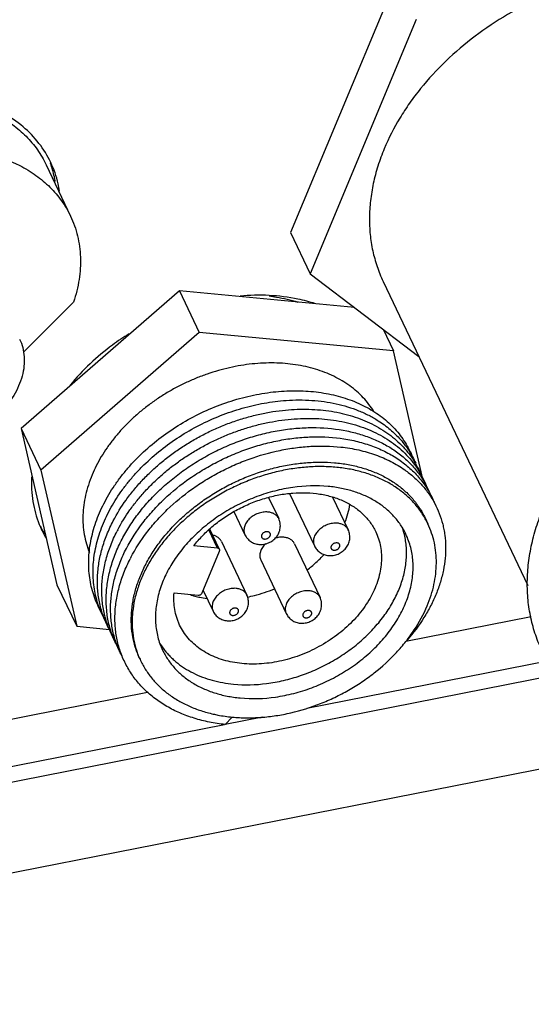
# Paper-space layout '10004648115_1_3' of a CAD drawing. Units: inches. Extents: x 0 to 34, y 0 to 22.
# Drawn here: x 7.4 to 8.8, y 6.3 to 8.9 of the extents above; entities that cross this region are included whole.
import ezdxf

# ---------------------------------------------------------------- set-up
doc = ezdxf.new("R2010")
doc.units = ezdxf.units.IN
doc.header["$LTSCALE"] = 1.87
doc.header["$MEASUREMENT"] = 0
doc.layers.get('0').update_dxf_attribs({"linetype": 'CONTINUOUS'})
for name, color, linetype in [('02___PRT_ALL_AXES', 7, 'CONTINUOUS'), ('AXIS_PART', 7, 'CONTINUOUS'), ('GEOM_DATUMS', 7, 'CONTINUOUS'), ('OLD-4PIN-KEY-ON-FLAT', 7, 'CONTINUOUS')]:
    doc.layers.add(name, color=color, linetype=linetype)

psp = doc.layouts.new('10004648115_1_3')

# ---------------------------------------------------------------- linework, layer by layer
at = {"color": 7, "linetype": 'CONTINUOUS'}
for p, q in [((8.4273, 9.0192), (8.1441, 8.3401)), ((8.48, 8.9085), (8.1967, 8.2295)), ((7.4911, 8.521), (7.5563, 8.384)), ((8.1441, 8.3401), (8.1967, 8.2295)), ((8.1967, 8.2295), (8.4867, 8.0096)), ((7.4303, 8.0206), (7.5645, 8.1545)), ((8.4523, 7.2493), (8.7868, 7.315)), ((8.1877, 7.0707), (8.8308, 7.1971)), ((4.9688, 6.5647), (7.762, 7.1136)), ((7.9697, 7.0279), (8.0695, 7.0475)), ((4.6574, 6.3769), (7.9677, 7.0275))]:
    psp.add_line(p, q, dxfattribs=at)
for points, knots in [([(6.7015, 8.5106), (6.7305, 8.5396), (6.7954, 8.5922), (6.9056, 8.6517), (7.0241, 8.69), (7.1438, 8.7046), (7.2575, 8.6946), (7.3433, 8.665), (7.4012, 8.6295), (7.4381, 8.598), (7.4687, 8.5619), (7.4845, 8.5349), (7.4911, 8.521)], [0, 0, 0, 0, 0.135961, 0.275062, 0.413274, 0.546711, 0.672343, 0.788708, 0.843711, 0.89691, 0.948799, 1, 1, 1, 1]), ([(6.9735, 8.5118), (7.0115, 8.5279), (7.0891, 8.5529), (7.2076, 8.5675), (7.3202, 8.558), (7.3897, 8.5346), (7.4207, 8.5188)], [0, 0, 0, 0, 0.268822, 0.528467, 0.773143, 1, 1, 1, 1]), ([(7.4207, 8.5188), (7.4357, 8.5112), (7.4643, 8.494), (7.5021, 8.4622), (7.5334, 8.4256), (7.5495, 8.3982), (7.5563, 8.384)], [0, 0, 0, 0, 0.260615, 0.512452, 0.757908, 1, 1, 1, 1]), ([(7.5563, 8.384), (7.5643, 8.3671), (7.577, 8.3311), (7.5846, 8.2735), (7.5808, 8.2137), (7.5711, 8.1741), (7.5645, 8.1545)], [0, 0, 0, 0, 0.23924, 0.483174, 0.735801, 1, 1, 1, 1]), ([(8.087, 8.1709), (8.0935, 8.1701), (8.1193, 8.1663), (8.1448, 8.1603), (8.1633, 8.1545)], [0, 0, 0, 0, 0.254166, 1, 1, 1, 1]), ([(8.8198, 7.2164), (8.8127, 7.2305), (8.8002, 7.2597), (8.7867, 7.3056), (8.7785, 7.3533), (8.7758, 7.4024), (8.7785, 7.4526), (8.7866, 7.5033), (8.8001, 7.5544), (8.8188, 7.6052), (8.8425, 7.6556), (8.8711, 7.705), (8.9044, 7.7531), (8.9421, 7.7996), (8.9838, 7.8441), (9.0293, 7.8862), (9.0783, 7.9256), (9.1302, 7.962), (9.1849, 7.9952), (9.2417, 8.0249), (9.3003, 8.0508), (9.3602, 8.0728), (9.4209, 8.0907), (9.5018, 8.1088), (9.583, 8.1185), (9.6631, 8.1191), (9.721, 8.1151), (9.777, 8.1067), (9.8307, 8.0939), (9.8815, 8.0769), (9.9292, 8.0557), (9.9733, 8.0306), (10.0004, 8.011), (10.0132, 8.0007)], [0, 0, 0, 0, 0.026043, 0.052224, 0.078707, 0.105638, 0.133145, 0.16133, 0.190266, 0.22, 0.25055, 0.281909, 0.314044, 0.346903, 0.380415, 0.414493, 0.449035, 0.483932, 0.519064, 0.554307, 0.589534, 0.62462, 0.65944, 0.693876, 0.761117, 0.793778, 0.825684, 0.856784, 0.887046, 0.916465, 0.94506, 0.972879, 1, 1, 1, 1]), ([(7.4203, 8.0558), (7.4237, 8.0485), (7.4293, 8.0331), (7.4333, 8.0084), (7.4327, 7.9828), (7.4259, 7.9472), (7.4059, 7.9029), (7.3811, 7.8722), (7.3667, 7.8578)], [0, 0, 0, 0, 0.111249, 0.22433, 0.34085, 0.462026, 0.720189, 1, 1, 1, 1])]:
    psp.add_open_spline(points, degree=3, knots=knots, dxfattribs=at)
at = {"layer": '02___PRT_ALL_AXES', "color": 7, "linetype": 'CONTINUOUS'}
psp.add_line((8.3915, 8.2098), (8.7777, 7.3977), dxfattribs=at)
for points, knots in [([(9.6332, 8.8004), (9.6277, 8.812), (9.6184, 8.8291), (9.6044, 8.8508), (9.5891, 8.8719), (9.5678, 8.897), (9.539, 8.9247), (9.5071, 8.9499), (9.4723, 8.9725), (9.4348, 8.9923), (9.3949, 9.0092), (9.3527, 9.0232), (9.2931, 9.0378), (9.2306, 9.046), (9.1666, 9.0479), (9.1001, 9.0455), (9.0157, 9.0344), (8.9152, 9.0089), (8.817, 8.9717), (8.7234, 8.9236), (8.6364, 8.8658), (8.5582, 8.7995), (8.5013, 8.738), (8.462, 8.6859), (8.4276, 8.6335), (8.4063, 8.592), (8.3945, 8.5638)], [0, 0, 0, 0, 0.02551, 0.038309, 0.051157, 0.077048, 0.103306, 0.130032, 0.157312, 0.185214, 0.213785, 0.243058, 0.273044, 0.335085, 0.367122, 0.399766, 0.466595, 0.535026, 0.604374, 0.673895, 0.742834, 0.810473, 0.876179, 0.908159, 0.939484, 1, 1, 1, 1]), ([(8.3945, 8.5638), (8.3882, 8.5486), (8.377, 8.5181), (8.3646, 8.4717), (8.357, 8.4255), (8.3541, 8.3798), (8.3561, 8.3351), (8.3629, 8.2915), (8.3745, 8.2495), (8.3853, 8.2227), (8.3915, 8.2098)], [0, 0, 0, 0, 0.135124, 0.266715, 0.394879, 0.519974, 0.642449, 0.762841, 0.88179, 1, 1, 1, 1])]:
    psp.add_open_spline(points, degree=3, knots=knots, dxfattribs=at)
at = {"layer": 'AXIS_PART', "color": 7, "linetype": 'CONTINUOUS'}
for centre, radius, start, end in [((7.2415, 8.432), 0.2774, 19.6605, 19.9035), ((7.7714, 7.6709), 0.3196, 176.9302, 179.9897), ((7.7175, 7.6899), 0.2766, 208.917, 210.9894), ((7.7285, 7.6654), 0.2761, 205.4389, 210.7066), ((7.7179, 7.6902), 0.2772, 210.9892, 211.9669), ((7.7191, 7.6909), 0.2785, 211.9682, 213.8967)]:
    psp.add_arc(centre, radius, start, end, dxfattribs=at)
for points, knots in [([(7.5036, 8.5269), (7.495, 8.545), (7.4735, 8.5797), (7.4149, 8.6404), (7.3142, 8.6947), (7.1712, 8.7181), (7.0709, 8.7072), (7.0203, 8.6957)], [0, 0, 0, 0, 0.109164, 0.220643, 0.456697, 0.717297, 1, 1, 1, 1]), ([(7.5155, 8.4759), (7.5148, 8.4801), (7.5116, 8.4969), (7.507, 8.5134), (7.5027, 8.5254)], [0, 0, 0, 0, 0.251767, 1, 1, 1, 1]), ([(7.5272, 8.4504), (7.5261, 8.4571), (7.521, 8.4833), (7.5121, 8.5088), (7.5036, 8.5269)], [0, 0, 0, 0, 0.252477, 1, 1, 1, 1]), ([(8.2108, 8.1502), (8.1954, 8.1552), (8.1298, 8.1723), (8.0608, 8.175), (8.0094, 8.1705)], [0, 0, 0, 0, 0.238872, 1, 1, 1, 1]), ([(7.7131, 8.07), (7.6978, 8.0606), (7.6399, 8.0214), (7.588, 7.973), (7.5551, 7.9327)], [0, 0, 0, 0, 0.256331, 1, 1, 1, 1]), ([(7.4519, 7.671), (7.4519, 7.6494), (7.4563, 7.6066), (7.4702, 7.5659), (7.4792, 7.5468)], [0, 0, 0, 0, 0.505699, 1, 1, 1, 1])]:
    psp.add_open_spline(points, degree=3, knots=knots, dxfattribs=at)
at = {"layer": 'GEOM_DATUMS', "color": 7, "linetype": 'CONTINUOUS'}
for p, q in [((4.6578, 6.3352), (8.851, 7.1593)), ((8.9905, 6.9436), (4.6553, 6.0916))]:
    psp.add_line(p, q, dxfattribs=at)
at = {"layer": 'OLD-4PIN-KEY-ON-FLAT', "color": 7, "linetype": 'CONTINUOUS'}
for p, q in [((7.8473, 8.1842), (7.4244, 7.8168)), ((7.8473, 8.1842), (7.8999, 8.0736)), ((8.315, 8.1398), (7.8473, 8.1842)), ((7.8999, 8.0736), (7.477, 7.7062)), ((8.4188, 8.0243), (7.8999, 8.0736)), ((8.3914, 8.0819), (8.4188, 8.0243)), ((8.4975, 7.6821), (8.4188, 8.0243)), ((7.4244, 7.8168), (7.477, 7.7062)), ((7.4244, 7.8168), (7.5202, 7.4001)), ((7.477, 7.7062), (7.5729, 7.2895)), ((8.0855, 7.6334), (8.1126, 7.5765)), ((8.1415, 7.6434), (8.2079, 7.5037)), ((8.2566, 7.6342), (8.2982, 7.5466)), ((7.9928, 7.5955), (8.0223, 7.5335)), ((8.5037, 7.5786), (8.5112, 7.5628)), ((7.9493, 7.4976), (7.926, 7.5465)), ((7.9545, 7.4944), (7.9286, 7.5488)), ((7.9596, 7.5155), (8.0276, 7.3726)), ((7.9493, 7.4976), (7.8855, 7.5037)), ((7.908, 7.3784), (7.9545, 7.4898)), ((8.155, 7.5092), (8.223, 7.3663)), ((8.0647, 7.4662), (8.1327, 7.3233)), ((7.5202, 7.4001), (7.5729, 7.2895)), ((7.9108, 7.3852), (7.9373, 7.3297)), ((7.8332, 7.3782), (7.897, 7.3721)), ((7.5729, 7.2895), (7.6607, 7.2811)), ((7.9698, 7.0271), (7.9884, 7.047))]:
    psp.add_line(p, q, dxfattribs=at)
for centre, radius, start, end in [((8.0606, 7.3489), 0.4267, 152.4206, 153.0295), ((8.0962, 7.2749), 0.4273, 152.4172, 152.8793)]:
    psp.add_arc(centre, radius, start, end, dxfattribs=at)
for points, knots in [([(8.3669, 7.8625), (8.3628, 7.8691), (8.3539, 7.8819), (8.3386, 7.8997), (8.3214, 7.9162), (8.3024, 7.9313), (8.2817, 7.9449), (8.2517, 7.961), (8.2191, 7.9736), (8.1846, 7.9826), (8.1574, 7.9877), (8.1294, 7.9909), (8.1006, 7.9923), (8.0712, 7.9919), (8.0414, 7.9896), (8.0114, 7.9856), (7.9812, 7.9797), (7.9512, 7.972), (7.9214, 7.9626), (7.892, 7.9516), (7.8632, 7.9389), (7.8351, 7.9247), (7.8079, 7.909), (7.7817, 7.8919), (7.7567, 7.8735), (7.733, 7.854), (7.7108, 7.8334), (7.6901, 7.8118), (7.6711, 7.7893), (7.6538, 7.7661), (7.6384, 7.7423), (7.625, 7.7181), (7.6174, 7.7015), (7.6139, 7.6932)], [0, 0, 0, 0, 0.025482, 0.051215, 0.077303, 0.10384, 0.130905, 0.158562, 0.21578, 0.245429, 0.27576, 0.306758, 0.338393, 0.370625, 0.403402, 0.436665, 0.470344, 0.504364, 0.538647, 0.573108, 0.60766, 0.642216, 0.676688, 0.71099, 0.745037, 0.778749, 0.812051, 0.844874, 0.877155, 0.908842, 0.9399, 0.970299, 1, 1, 1, 1]), ([(7.6368, 7.33), (7.6331, 7.3368), (7.6262, 7.3509), (7.6179, 7.3728), (7.6115, 7.3954), (7.6072, 7.4188), (7.6049, 7.4427), (7.6046, 7.4671), (7.6064, 7.4919), (7.6102, 7.5168), (7.616, 7.5419), (7.6238, 7.567), (7.6335, 7.592), (7.6452, 7.6168), (7.6586, 7.6412), (7.6739, 7.6652), (7.6909, 7.6887), (7.7159, 7.7193), (7.751, 7.7556), (7.7982, 7.795), (7.8499, 7.8299), (7.9051, 7.8597), (7.963, 7.8839), (8.0127, 7.899), (8.0528, 7.9079), (8.0924, 7.9146), (8.1223, 7.9171), (8.1421, 7.9177)], [0, 0, 0, 0, 0.025783, 0.051603, 0.077556, 0.103736, 0.130227, 0.157109, 0.184447, 0.212298, 0.240705, 0.269699, 0.299298, 0.329509, 0.360328, 0.391737, 0.423713, 0.456221, 0.52263, 0.590572, 0.659544, 0.728987, 0.798317, 0.86695, 0.900842, 0.934358, 1, 1, 1, 1]), ([(8.1421, 7.9177), (8.161, 7.9182), (8.1891, 7.9175), (8.2259, 7.9132), (8.2609, 7.9068), (8.2946, 7.8973), (8.3262, 7.8845), (8.3485, 7.8736), (8.3694, 7.8612), (8.3888, 7.8475), (8.4068, 7.8324), (8.4231, 7.8161), (8.4377, 7.7986), (8.4506, 7.7801), (8.4617, 7.7605), (8.4679, 7.7468), (8.4706, 7.7399)], [0, 0, 0, 0, 0.142267, 0.211451, 0.279244, 0.410497, 0.474052, 0.536256, 0.597189, 0.656952, 0.715679, 0.773527, 0.830677, 0.887328, 0.943695, 1, 1, 1, 1]), ([(7.6503, 7.3022), (7.6466, 7.3088), (7.6396, 7.3225), (7.6311, 7.3438), (7.6244, 7.366), (7.6197, 7.3888), (7.617, 7.4121), (7.6162, 7.436), (7.6174, 7.4602), (7.6205, 7.4847), (7.6256, 7.5093), (7.6351, 7.5425), (7.6483, 7.5752), (7.6649, 7.6071), (7.6792, 7.6309), (7.6951, 7.6541), (7.7127, 7.6768), (7.7318, 7.6989), (7.7594, 7.7273), (7.7972, 7.7606), (7.8469, 7.7961), (7.9003, 7.8269), (7.9565, 7.8523), (8.005, 7.8688), (8.0442, 7.879), (8.0832, 7.887), (8.1127, 7.8907), (8.1324, 7.8921)], [0, 0, 0, 0, 0.025834, 0.051687, 0.077653, 0.103822, 0.13028, 0.157103, 0.184359, 0.212105, 0.240387, 0.269238, 0.328689, 0.359333, 0.390565, 0.422367, 0.454706, 0.487547, 0.520845, 0.588575, 0.657452, 0.726949, 0.796504, 0.86555, 0.899721, 0.933563, 1, 1, 1, 1]), ([(8.1324, 7.8921), (8.1439, 7.8929), (8.1668, 7.8937), (8.2009, 7.8926), (8.234, 7.8892), (8.266, 7.8835), (8.2966, 7.8755), (8.3258, 7.8652), (8.3532, 7.8528), (8.3704, 7.843), (8.3787, 7.8378)], [0, 0, 0, 0, 0.135513, 0.268267, 0.398053, 0.524726, 0.648211, 0.768513, 0.885717, 1, 1, 1, 1]), ([(7.6706, 7.5708), (7.6806, 7.5901), (7.698, 7.6181), (7.7251, 7.6532), (7.7477, 7.6789), (7.7722, 7.7034), (7.7986, 7.7268), (7.8266, 7.7487), (7.8561, 7.7691), (7.8869, 7.7879), (7.9187, 7.805), (7.9515, 7.8202), (7.985, 7.8335), (8.0191, 7.8447), (8.0534, 7.8539), (8.0879, 7.861), (8.1109, 7.8643), (8.1224, 7.8655)], [0, 0, 0, 0, 0.116248, 0.176213, 0.237263, 0.299282, 0.362135, 0.425673, 0.489734, 0.554149, 0.618739, 0.683326, 0.747727, 0.811763, 0.875263, 0.93806, 1, 1, 1, 1]), ([(8.1224, 7.8655), (8.133, 7.8667), (8.1541, 7.8684), (8.1854, 7.869), (8.2162, 7.8677), (8.2462, 7.8645), (8.2753, 7.8594), (8.3032, 7.8523), (8.33, 7.8434), (8.3554, 7.8328), (8.3792, 7.8203), (8.4015, 7.8062), (8.4219, 7.7905), (8.4405, 7.7733), (8.4572, 7.7546), (8.4717, 7.7346), (8.4841, 7.7134), (8.4909, 7.6985), (8.4939, 7.6909)], [0, 0, 0, 0, 0.072402, 0.14357, 0.213393, 0.281786, 0.348687, 0.414063, 0.477909, 0.540258, 0.601172, 0.660753, 0.719135, 0.776488, 0.833014, 0.888941, 0.944516, 1, 1, 1, 1]), ([(7.6824, 7.5465), (7.692, 7.565), (7.7087, 7.5919), (7.7344, 7.6257), (7.7558, 7.6504), (7.7791, 7.6742), (7.804, 7.6969), (7.8305, 7.7183), (7.8584, 7.7383), (7.8876, 7.7569), (7.9178, 7.7739), (7.9489, 7.7892), (7.9808, 7.8028), (8.0133, 7.8146), (8.0461, 7.8245), (8.0791, 7.8324), (8.1013, 7.8364), (8.1124, 7.8381)], [0, 0, 0, 0, 0.116116, 0.175945, 0.236826, 0.298654, 0.361309, 0.424655, 0.488546, 0.552828, 0.617339, 0.681916, 0.746387, 0.810586, 0.874365, 0.937569, 1, 1, 1, 1]), ([(8.1124, 7.8381), (8.1235, 7.8398), (8.1456, 7.8424), (8.1787, 7.8443), (8.2112, 7.8441), (8.243, 7.8418), (8.2738, 7.8374), (8.3035, 7.8309), (8.332, 7.8224), (8.359, 7.8119), (8.3844, 7.7994), (8.4081, 7.7851), (8.4299, 7.7691), (8.4497, 7.7513), (8.4673, 7.732), (8.4827, 7.7112), (8.4957, 7.6891), (8.5028, 7.6736), (8.5059, 7.6656)], [0, 0, 0, 0, 0.072627, 0.144098, 0.214223, 0.282899, 0.350059, 0.415653, 0.479658, 0.542092, 0.603013, 0.662518, 0.720744, 0.777867, 0.8341, 0.889686, 0.944892, 1, 1, 1, 1]), ([(8.3787, 7.8378), (8.3843, 7.8342), (8.3952, 7.8268), (8.4106, 7.8146), (8.4249, 7.8015), (8.4381, 7.7876), (8.4501, 7.7729), (8.4609, 7.7575), (8.4705, 7.7413), (8.476, 7.7301), (8.4785, 7.7244)], [0, 0, 0, 0, 0.130002, 0.258059, 0.384392, 0.509258, 0.632939, 0.755739, 0.877982, 1, 1, 1, 1]), ([(7.6939, 7.5216), (7.7003, 7.5339), (7.7145, 7.5582), (7.7392, 7.5929), (7.7675, 7.6262), (7.799, 7.6577), (7.8335, 7.6872), (7.8705, 7.7143), (7.9098, 7.7387), (7.9509, 7.7603), (7.9934, 7.7788), (8.0369, 7.7941), (8.0809, 7.8059), (8.1251, 7.8143), (8.1619, 7.8182), (8.191, 7.8196), (8.233, 7.8197), (8.2678, 7.8161), (8.2948, 7.8106)], [0, 0, 0, 0, 0.058477, 0.118558, 0.180106, 0.242937, 0.306828, 0.371523, 0.436745, 0.502197, 0.56758, 0.632593, 0.696942, 0.760352, 0.82257, 0.853169, 0.883392, 1, 1, 1, 1]), ([(8.2948, 7.8106), (8.3072, 7.8081), (8.3313, 7.802), (8.3659, 7.7896), (8.398, 7.7741), (8.4178, 7.7617), (8.4271, 7.755)], [0, 0, 0, 0, 0.261657, 0.5153, 0.761215, 1, 1, 1, 1]), ([(7.7056, 7.4971), (7.7182, 7.5211), (7.7369, 7.55), (7.7627, 7.5821), (7.7814, 7.6036), (7.817, 7.6399), (7.8629, 7.6769), (7.9128, 7.7091), (7.9523, 7.7306), (7.9932, 7.7494), (8.0351, 7.7651), (8.0777, 7.7777), (8.1205, 7.787), (8.1563, 7.792), (8.1846, 7.7942), (8.2258, 7.7958), (8.26, 7.7937), (8.2868, 7.7896)], [0, 0, 0, 0, 0.118043, 0.148522, 0.179338, 0.241879, 0.369796, 0.434767, 0.500024, 0.565286, 0.630269, 0.694698, 0.758306, 0.82085, 0.85166, 0.882124, 1, 1, 1, 1]), ([(8.2868, 7.7896), (8.3009, 7.7874), (8.3284, 7.7817), (8.3678, 7.7691), (8.4042, 7.7526), (8.4266, 7.739), (8.4371, 7.7316)], [0, 0, 0, 0, 0.262987, 0.517097, 0.762553, 1, 1, 1, 1]), ([(7.7175, 7.4728), (7.7296, 7.496), (7.7476, 7.524), (7.7724, 7.5552), (7.7903, 7.576), (7.8245, 7.6114), (7.8684, 7.6476), (7.9162, 7.6794), (7.954, 7.7009), (7.9932, 7.7198), (8.0467, 7.7411), (8.1018, 7.7568), (8.1506, 7.7651), (8.1782, 7.7682), (8.2184, 7.7712), (8.252, 7.7705), (8.2784, 7.7676)], [0, 0, 0, 0, 0.117687, 0.148045, 0.178732, 0.240997, 0.368352, 0.433072, 0.498126, 0.563253, 0.628189, 0.756371, 0.81921, 0.850214, 0.880904, 1, 1, 1, 1]), ([(8.2784, 7.7676), (8.2945, 7.7659), (8.3259, 7.7608), (8.3709, 7.7479), (8.4124, 7.7301), (8.4377, 7.7149), (8.4494, 7.7066)], [0, 0, 0, 0, 0.264492, 0.519137, 0.764066, 1, 1, 1, 1]), ([(8.4271, 7.755), (8.432, 7.7515), (8.4413, 7.7444), (8.4546, 7.7329), (8.467, 7.7207), (8.4784, 7.7078), (8.4888, 7.6943), (8.4982, 7.6801), (8.5066, 7.6655), (8.5115, 7.6553), (8.5138, 7.6502)], [0, 0, 0, 0, 0.129115, 0.256606, 0.382673, 0.50754, 0.631444, 0.754644, 0.877404, 1, 1, 1, 1]), ([(7.7419, 7.2012), (7.7397, 7.2058), (7.7356, 7.2153), (7.7303, 7.23), (7.726, 7.245), (7.7215, 7.2655), (7.7191, 7.2866), (7.7185, 7.308), (7.7193, 7.3299), (7.7227, 7.3576), (7.7307, 7.391), (7.7425, 7.4242), (7.758, 7.4571), (7.7769, 7.4893), (7.7992, 7.5205), (7.8246, 7.5504), (7.8529, 7.5788), (7.8838, 7.6053), (7.9169, 7.6297), (7.9521, 7.6519), (7.9888, 7.6715), (8.0269, 7.6884), (8.0659, 7.7024), (8.1054, 7.7135), (8.1451, 7.7215), (8.1845, 7.7263), (8.2234, 7.7279), (8.2613, 7.7263), (8.2979, 7.7215), (8.3328, 7.7135), (8.3657, 7.7024), (8.3962, 7.6883), (8.4197, 7.6741), (8.4369, 7.6614), (8.4489, 7.6513), (8.4602, 7.6406), (8.4707, 7.6293), (8.4803, 7.6174), (8.489, 7.605), (8.4969, 7.592), (8.5015, 7.5831), (8.5037, 7.5786)], [0, 0, 0, 0, 0.013323, 0.026673, 0.040075, 0.053555, 0.080828, 0.094679, 0.108693, 0.137264, 0.166658, 0.196937, 0.228129, 0.260222, 0.293173, 0.326909, 0.361334, 0.396327, 0.431756, 0.467473, 0.503323, 0.539146, 0.574784, 0.610081, 0.644889, 0.679074, 0.712517, 0.745118, 0.776807, 0.807539, 0.837304, 0.866131, 0.894088, 0.907778, 0.921296, 0.934659, 0.947891, 0.961015, 0.974056, 0.987042, 1, 1, 1, 1]), ([(8.4371, 7.7316), (8.4424, 7.7279), (8.4525, 7.7202), (8.4668, 7.7078), (8.48, 7.6946), (8.4922, 7.6806), (8.5032, 7.6659), (8.513, 7.6505), (8.5216, 7.6344), (8.5266, 7.6234), (8.5288, 7.6177)], [0, 0, 0, 0, 0.12932, 0.256882, 0.38292, 0.507691, 0.631479, 0.754583, 0.877316, 1, 1, 1, 1]), ([(8.5112, 7.5628), (8.509, 7.5674), (8.5043, 7.5765), (8.4964, 7.5896), (8.4875, 7.6022), (8.4778, 7.6143), (8.4673, 7.6258), (8.4559, 7.6367), (8.4437, 7.647), (8.4264, 7.66), (8.4028, 7.6745), (8.3721, 7.6889), (8.339, 7.7004), (8.304, 7.7088), (8.2672, 7.714), (8.2291, 7.716), (8.19, 7.7148), (8.1504, 7.7103), (8.1105, 7.7028), (8.0708, 7.6921), (8.0317, 7.6784), (7.9934, 7.6619), (7.9565, 7.6426), (7.9212, 7.6209), (7.8878, 7.5968), (7.8568, 7.5707), (7.8283, 7.5427), (7.8027, 7.5132), (7.7803, 7.4824), (7.7611, 7.4506), (7.7455, 7.4181), (7.7335, 7.3852), (7.7253, 7.3522), (7.7217, 7.3248), (7.7208, 7.3032), (7.7212, 7.282), (7.7236, 7.2612), (7.7279, 7.2409), (7.7322, 7.2261), (7.7373, 7.2117), (7.7414, 7.2023), (7.7436, 7.1977)], [0, 0, 0, 0, 0.013141, 0.026309, 0.039531, 0.052834, 0.066241, 0.079776, 0.09346, 0.107313, 0.135577, 0.164687, 0.19471, 0.225671, 0.257562, 0.290338, 0.323927, 0.358231, 0.393132, 0.428494, 0.464171, 0.500007, 0.535843, 0.57152, 0.606882, 0.641783, 0.676087, 0.709676, 0.742452, 0.774343, 0.805304, 0.835327, 0.864437, 0.892701, 0.906554, 0.920238, 0.947166, 0.960469, 0.973691, 0.986859, 1, 1, 1, 1]), ([(8.4494, 7.7066), (8.4579, 7.7006), (8.474, 7.6879), (8.4956, 7.6664), (8.5143, 7.6428), (8.5299, 7.6174), (8.5422, 7.5904), (8.5497, 7.5667), (8.554, 7.5473), (8.5572, 7.5273), (8.559, 7.5018), (8.5577, 7.4705), (8.553, 7.4387), (8.5449, 7.4068), (8.5354, 7.3804), (8.5262, 7.3594), (8.5159, 7.3383), (8.4947, 7.3013), (8.4725, 7.2718), (8.4563, 7.2531)], [0, 0, 0, 0, 0.060147, 0.119074, 0.177101, 0.234589, 0.291928, 0.349515, 0.378535, 0.407759, 0.466964, 0.52746, 0.589497, 0.653262, 0.718876, 0.752405, 0.786413, 0.855836, 1, 1, 1, 1]), ([(7.6139, 7.6932), (7.6102, 7.6844), (7.6036, 7.6666), (7.5962, 7.6397), (7.5913, 7.6128), (7.5891, 7.5862), (7.5895, 7.56), (7.5925, 7.5344), (7.5982, 7.5097), (7.6037, 7.4938), (7.6068, 7.486)], [0, 0, 0, 0, 0.134748, 0.266198, 0.394408, 0.519668, 0.642367, 0.762955, 0.881965, 1, 1, 1, 1]), ([(8.2451, 7.6625), (8.2137, 7.6655), (8.1735, 7.6641), (8.1261, 7.656), (8.1019, 7.6505), (8.0778, 7.6436), (8.0459, 7.6327), (8.0071, 7.616), (7.963, 7.5913), (7.9222, 7.5625), (7.8912, 7.5353), (7.8689, 7.5119), (7.8535, 7.4939), (7.8395, 7.4753), (7.8269, 7.4562), (7.8157, 7.4367), (7.8062, 7.417), (7.7982, 7.3971), (7.7918, 7.377), (7.7872, 7.357), (7.7842, 7.3371), (7.7829, 7.3174), (7.7833, 7.2981), (7.7854, 7.2791), (7.7893, 7.2606), (7.7948, 7.2427), (7.7996, 7.2312), (7.8023, 7.2256)], [0, 0, 0, 0, 0.129623, 0.163296, 0.19733, 0.231651, 0.266185, 0.335558, 0.404838, 0.473397, 0.540644, 0.573623, 0.606087, 0.637988, 0.669288, 0.699958, 0.729979, 0.759347, 0.788068, 0.816163, 0.843668, 0.870632, 0.897119, 0.923207, 0.948983, 0.974546, 1, 1, 1, 1]), ([(8.4525, 7.5349), (8.4504, 7.5393), (8.4459, 7.5479), (8.4381, 7.5604), (8.4294, 7.5723), (8.4197, 7.5836), (8.4092, 7.5943), (8.3978, 7.6043), (8.3855, 7.6137), (8.3725, 7.6223), (8.3587, 7.6301), (8.3392, 7.6397), (8.3186, 7.6476), (8.297, 7.6537), (8.2743, 7.6589), (8.2569, 7.6614), (8.2451, 7.6625)], [0, 0, 0, 0, 0.057373, 0.114898, 0.172723, 0.230989, 0.289831, 0.349372, 0.409723, 0.47098, 0.533225, 0.596518, 0.726383, 0.793077, 0.860948, 1, 1, 1, 1]), ([(7.8855, 7.5037), (7.8892, 7.5085), (7.897, 7.5181), (7.914, 7.5365), (7.9374, 7.5581), (7.9685, 7.5813), (8.0021, 7.6014), (8.0378, 7.6182), (8.0747, 7.6313), (8.1124, 7.6405), (8.1499, 7.6455), (8.1868, 7.6464), (8.2167, 7.6436), (8.2395, 7.6392), (8.2611, 7.6335), (8.2817, 7.6258), (8.3007, 7.616), (8.314, 7.6079), (8.3263, 7.5988), (8.3376, 7.5889), (8.3479, 7.5782), (8.3571, 7.5667), (8.3651, 7.5546), (8.3696, 7.5461), (8.3717, 7.5417)], [0, 0, 0, 0, 0.032273, 0.065086, 0.132018, 0.200328, 0.269497, 0.338937, 0.408056, 0.476276, 0.543064, 0.607962, 0.670614, 0.70104, 0.730837, 0.78851, 0.81646, 0.843849, 0.870727, 0.897157, 0.923211, 0.948974, 0.974537, 1, 1, 1, 1]), ([(8.0838, 7.5942), (8.0817, 7.5944), (8.0773, 7.5946), (8.0706, 7.594), (8.0639, 7.5926), (8.055, 7.5898), (8.0445, 7.5847), (8.0354, 7.5775), (8.0294, 7.5709), (8.0257, 7.5657), (8.0228, 7.5602), (8.0208, 7.5547), (8.0197, 7.5491), (8.0196, 7.5436), (8.0204, 7.5384), (8.0216, 7.5351), (8.0223, 7.5335)], [0, 0, 0, 0, 0.063855, 0.129926, 0.197645, 0.266505, 0.405053, 0.540735, 0.606186, 0.669392, 0.730081, 0.788163, 0.843747, 0.897177, 0.949014, 1, 1, 1, 1]), ([(8.1126, 7.5765), (8.112, 7.5777), (8.1107, 7.5801), (8.1081, 7.5833), (8.1051, 7.5862), (8.1003, 7.5896), (8.0947, 7.5921), (8.0887, 7.5936), (8.0855, 7.5941), (8.0838, 7.5942)], [0, 0, 0, 0, 0.114919, 0.231038, 0.349459, 0.471087, 0.726218, 0.86093, 1, 1, 1, 1]), ([(8.2892, 7.5659), (8.2924, 7.5739), (8.298, 7.5898), (8.3017, 7.6063), (8.303, 7.6145)], [0, 0, 0, 0, 0.508315, 1, 1, 1, 1]), ([(7.6583, 7.2843), (7.6556, 7.2895), (7.6505, 7.3), (7.644, 7.3162), (7.6385, 7.3329), (7.6342, 7.35), (7.631, 7.3675), (7.629, 7.3853), (7.628, 7.4034), (7.6283, 7.428), (7.631, 7.4528), (7.6358, 7.4776), (7.6422, 7.5028), (7.653, 7.5344), (7.6643, 7.5588), (7.6706, 7.5708)], [0, 0, 0, 0, 0.058561, 0.117171, 0.175953, 0.235029, 0.294514, 0.354517, 0.415141, 0.476476, 0.601541, 0.665455, 0.730339, 0.863095, 1, 1, 1, 1]), ([(8.0598, 7.5079), (8.0642, 7.5075), (8.0708, 7.5077), (8.0793, 7.5096), (8.0876, 7.5126), (8.0952, 7.517), (8.1019, 7.5226), (8.1063, 7.5275), (8.1101, 7.5328), (8.1131, 7.5386), (8.1153, 7.5447), (8.1167, 7.5511), (8.1171, 7.5576), (8.1167, 7.563), (8.1159, 7.5673), (8.1147, 7.5715), (8.1136, 7.5745), (8.1126, 7.5765)], [0, 0, 0, 0, 0.124929, 0.187738, 0.250617, 0.376152, 0.438893, 0.501492, 0.563972, 0.626337, 0.688625, 0.750881, 0.813149, 0.875413, 0.906566, 0.937721, 1, 1, 1, 1]), ([(7.6718, 7.2564), (7.669, 7.2616), (7.6638, 7.272), (7.657, 7.2881), (7.6513, 7.3047), (7.6467, 7.3218), (7.6433, 7.3392), (7.641, 7.357), (7.6398, 7.375), (7.6398, 7.3995), (7.6421, 7.4243), (7.6466, 7.4491), (7.6527, 7.4744), (7.6632, 7.5059), (7.6742, 7.5304), (7.6803, 7.5425)], [0, 0, 0, 0, 0.058699, 0.11742, 0.176288, 0.235425, 0.294948, 0.354968, 0.41559, 0.476907, 0.601895, 0.665757, 0.730583, 0.863214, 1, 1, 1, 1]), ([(8.3717, 7.5417), (8.3747, 7.5354), (8.3799, 7.5224), (8.385, 7.5018), (8.3874, 7.4805), (8.3871, 7.4586), (8.3842, 7.4363), (8.3786, 7.4138), (8.3704, 7.3913), (8.3598, 7.3692), (8.3467, 7.3475), (8.3314, 7.3264), (8.3139, 7.3063), (8.2945, 7.2872), (8.2733, 7.2694), (8.2505, 7.2529), (8.2264, 7.2381), (8.1929, 7.2206), (8.149, 7.2035), (8.1034, 7.1929), (8.0671, 7.1889), (8.0404, 7.188), (8.0144, 7.1894), (7.9893, 7.193), (7.9654, 7.1987), (7.9428, 7.2065), (7.9219, 7.2164), (7.9027, 7.2282), (7.8855, 7.2418), (7.8705, 7.2572), (7.8578, 7.2741), (7.8509, 7.2863), (7.8479, 7.2926)], [0, 0, 0, 0, 0.0263, 0.052815, 0.079748, 0.107278, 0.135547, 0.164663, 0.194691, 0.225659, 0.257556, 0.290338, 0.323934, 0.358244, 0.393152, 0.428521, 0.464205, 0.500048, 0.571528, 0.641755, 0.676066, 0.709661, 0.742443, 0.77434, 0.805308, 0.835336, 0.864452, 0.892722, 0.920251, 0.947184, 0.9737, 1, 1, 1, 1]), ([(8.0825, 7.5418), (8.081, 7.5419), (8.0786, 7.5417), (8.0756, 7.5408), (8.0727, 7.5394), (8.0701, 7.5374), (8.0682, 7.535), (8.0672, 7.5331), (8.0666, 7.5312), (8.0664, 7.5292), (8.0667, 7.5274), (8.0675, 7.5257), (8.0688, 7.5243), (8.0704, 7.5232), (8.0723, 7.5225), (8.0736, 7.5222), (8.0743, 7.5222)], [0, 0, 0, 0, 0.135401, 0.206554, 0.278335, 0.418332, 0.484733, 0.547595, 0.606718, 0.662484, 0.7159, 0.768483, 0.82195, 0.877795, 0.937041, 1, 1, 1, 1]), ([(8.0743, 7.5222), (8.0759, 7.522), (8.0783, 7.5222), (8.0813, 7.5232), (8.0842, 7.5246), (8.0868, 7.5265), (8.0887, 7.5289), (8.0897, 7.5308), (8.0903, 7.5328), (8.0905, 7.5347), (8.0901, 7.5365), (8.0893, 7.5382), (8.0881, 7.5396), (8.0865, 7.5407), (8.0846, 7.5414), (8.0832, 7.5417), (8.0825, 7.5418)], [0, 0, 0, 0, 0.135401, 0.206554, 0.278335, 0.418332, 0.484733, 0.547595, 0.606718, 0.662484, 0.7159, 0.768483, 0.82195, 0.877795, 0.937041, 1, 1, 1, 1]), ([(8.2694, 7.5644), (8.2673, 7.5646), (8.2629, 7.5647), (8.2562, 7.5641), (8.2495, 7.5628), (8.2406, 7.56), (8.2301, 7.5548), (8.221, 7.5477), (8.215, 7.541), (8.2113, 7.5358), (8.2084, 7.5304), (8.2064, 7.5248), (8.2053, 7.5192), (8.2052, 7.5138), (8.206, 7.5085), (8.2072, 7.5052), (8.2079, 7.5037)], [0, 0, 0, 0, 0.063855, 0.129926, 0.197645, 0.266505, 0.405053, 0.540735, 0.606186, 0.669392, 0.730081, 0.788163, 0.843747, 0.897177, 0.949014, 1, 1, 1, 1]), ([(8.2454, 7.478), (8.2498, 7.4776), (8.2564, 7.4778), (8.2649, 7.4798), (8.2732, 7.4827), (8.2808, 7.4871), (8.2875, 7.4928), (8.2919, 7.4976), (8.2957, 7.503), (8.2987, 7.5087), (8.3009, 7.5149), (8.3023, 7.5213), (8.3027, 7.5278), (8.3023, 7.5332), (8.3015, 7.5374), (8.3003, 7.5416), (8.2992, 7.5447), (8.2982, 7.5466)], [0, 0, 0, 0, 0.124929, 0.187738, 0.250617, 0.376152, 0.438893, 0.501492, 0.563972, 0.626337, 0.688625, 0.750881, 0.813149, 0.875413, 0.906566, 0.937721, 1, 1, 1, 1]), ([(8.2982, 7.5466), (8.2976, 7.5479), (8.2963, 7.5502), (8.2937, 7.5535), (8.2907, 7.5563), (8.2859, 7.5597), (8.2803, 7.5622), (8.2743, 7.5637), (8.2711, 7.5642), (8.2694, 7.5644)], [0, 0, 0, 0, 0.114919, 0.231038, 0.349459, 0.471087, 0.726218, 0.86093, 1, 1, 1, 1]), ([(8.4483, 7.5342), (8.4479, 7.5358), (8.4462, 7.5423), (8.4442, 7.5486), (8.4426, 7.5533)], [0, 0, 0, 0, 0.250752, 1, 1, 1, 1]), ([(8.5093, 7.344), (8.5132, 7.3533), (8.5201, 7.3722), (8.5278, 7.4009), (8.5325, 7.4294), (8.5343, 7.4577), (8.5331, 7.4854), (8.5289, 7.5123), (8.5217, 7.5382), (8.515, 7.5548), (8.5112, 7.5628)], [0, 0, 0, 0, 0.135116, 0.266714, 0.394882, 0.519974, 0.642448, 0.762841, 0.88179, 1, 1, 1, 1]), ([(7.6853, 7.2286), (7.6824, 7.2338), (7.6768, 7.2444), (7.6697, 7.2609), (7.6637, 7.2779), (7.6572, 7.3012), (7.6521, 7.3315), (7.6511, 7.3625), (7.6527, 7.3876), (7.655, 7.4067), (7.6586, 7.4259), (7.665, 7.4518), (7.6759, 7.4842), (7.6875, 7.5093), (7.6939, 7.5216)], [0, 0, 0, 0, 0.058678, 0.117355, 0.176162, 0.235228, 0.354559, 0.476327, 0.538396, 0.601342, 0.665227, 0.730102, 0.862919, 1, 1, 1, 1]), ([(7.9596, 7.5155), (7.9591, 7.5166), (7.958, 7.5186), (7.9559, 7.5214), (7.9535, 7.5239), (7.9507, 7.5262), (7.9477, 7.5282), (7.9431, 7.5305), (7.9394, 7.5317), (7.9368, 7.5323)], [0, 0, 0, 0, 0.117169, 0.235219, 0.354969, 0.477128, 0.60232, 0.731043, 1, 1, 1, 1]), ([(7.9921, 7.1349), (8.0214, 7.1321), (8.0588, 7.1331), (8.103, 7.1399), (8.1333, 7.1461), (8.1633, 7.1547), (8.1927, 7.1655), (8.2145, 7.1748), (8.2358, 7.185), (8.2634, 7.2), (8.2963, 7.221), (8.3327, 7.2497), (8.36, 7.2762), (8.3797, 7.2986), (8.3932, 7.3158), (8.4054, 7.3334), (8.4199, 7.3572), (8.4348, 7.3876), (8.4473, 7.425), (8.4529, 7.4565), (8.4543, 7.4811), (8.4539, 7.4992), (8.4519, 7.5169), (8.4497, 7.5285), (8.4483, 7.5342)], [0, 0, 0, 0, 0.127715, 0.160832, 0.194302, 0.262035, 0.29619, 0.33044, 0.364718, 0.398956, 0.467018, 0.534119, 0.599779, 0.631948, 0.66361, 0.694729, 0.725278, 0.784561, 0.841447, 0.896063, 0.922632, 0.948765, 0.974529, 1, 1, 1, 1]), ([(8.0096, 7.098), (8.041, 7.095), (8.0813, 7.0964), (8.1286, 7.1045), (8.1529, 7.11), (8.177, 7.1169), (8.2088, 7.1278), (8.2476, 7.1445), (8.2917, 7.1692), (8.3326, 7.198), (8.3635, 7.2252), (8.3859, 7.2486), (8.4013, 7.2666), (8.4153, 7.2852), (8.4279, 7.3043), (8.439, 7.3238), (8.4486, 7.3435), (8.4566, 7.3634), (8.4629, 7.3835), (8.4676, 7.4035), (8.4706, 7.4234), (8.4719, 7.4431), (8.4714, 7.4625), (8.4693, 7.4814), (8.4655, 7.4999), (8.4599, 7.5178), (8.4551, 7.5293), (8.4525, 7.5349)], [0, 0, 0, 0, 0.129623, 0.163296, 0.19733, 0.231651, 0.266185, 0.335558, 0.404838, 0.473397, 0.540644, 0.573623, 0.606087, 0.637988, 0.669288, 0.699958, 0.729979, 0.759347, 0.788068, 0.816163, 0.843668, 0.870632, 0.897119, 0.923207, 0.948983, 0.974546, 1, 1, 1, 1]), ([(8.0223, 7.5335), (8.0232, 7.5318), (8.0251, 7.5283), (8.0287, 7.5235), (8.0329, 7.5193), (8.0376, 7.5156), (8.0427, 7.5126), (8.05, 7.5095), (8.0559, 7.5083), (8.0598, 7.5079)], [0, 0, 0, 0, 0.124993, 0.24999, 0.374999, 0.499983, 0.624986, 0.750067, 1, 1, 1, 1]), ([(8.1262, 7.5269), (8.1243, 7.5271), (8.1204, 7.5273), (8.1124, 7.5267), (8.1064, 7.5254), (8.1025, 7.5241)], [0, 0, 0, 0, 0.240267, 0.488304, 1, 1, 1, 1]), ([(8.155, 7.5092), (8.1544, 7.5104), (8.1531, 7.5128), (8.1505, 7.516), (8.1475, 7.5189), (8.1439, 7.5214), (8.14, 7.5235), (8.1357, 7.5251), (8.1311, 7.5263), (8.1279, 7.5268), (8.1262, 7.5269)], [0, 0, 0, 0, 0.114865, 0.230934, 0.349289, 0.470849, 0.596366, 0.726375, 0.861032, 1, 1, 1, 1]), ([(7.6933, 7.2108), (7.6906, 7.2159), (7.6855, 7.2264), (7.679, 7.2426), (7.6736, 7.2593), (7.6693, 7.2764), (7.6661, 7.2939), (7.6633, 7.3177), (7.6628, 7.3483), (7.6661, 7.3791), (7.6709, 7.4039), (7.6773, 7.4291), (7.6881, 7.4606), (7.6993, 7.485), (7.7056, 7.4971)], [0, 0, 0, 0, 0.058562, 0.117174, 0.175959, 0.235039, 0.294529, 0.354538, 0.476447, 0.601523, 0.665442, 0.73033, 0.863092, 1, 1, 1, 1]), ([(7.9545, 7.4944), (7.9543, 7.4949), (7.9537, 7.4957), (7.9525, 7.4967), (7.951, 7.4973), (7.9499, 7.4976), (7.9493, 7.4976)], [0, 0, 0, 0, 0.230769, 0.470575, 0.726306, 1, 1, 1, 1]), ([(7.9545, 7.4898), (7.9546, 7.4902), (7.9549, 7.491), (7.955, 7.4922), (7.9549, 7.4933), (7.9547, 7.4941), (7.9545, 7.4944)], [0, 0, 0, 0, 0.266484, 0.520119, 0.762974, 1, 1, 1, 1]), ([(8.0779, 7.5099), (8.0746, 7.5068), (8.0701, 7.5017), (8.0662, 7.495), (8.0645, 7.4911), (8.0632, 7.4873), (8.0622, 7.4825), (8.0619, 7.4768), (8.0627, 7.4713), (8.064, 7.4679), (8.0647, 7.4662)], [0, 0, 0, 0, 0.280646, 0.413275, 0.477431, 0.540118, 0.661178, 0.777254, 0.889622, 1, 1, 1, 1]), ([(8.2079, 7.5037), (8.2088, 7.5019), (8.2107, 7.4984), (8.2143, 7.4937), (8.2185, 7.4894), (8.2232, 7.4858), (8.2283, 7.4828), (8.2356, 7.4797), (8.2415, 7.4784), (8.2454, 7.478)], [0, 0, 0, 0, 0.124993, 0.24999, 0.374999, 0.499983, 0.624986, 0.750067, 1, 1, 1, 1]), ([(8.2681, 7.5119), (8.2666, 7.512), (8.2642, 7.5118), (8.2612, 7.5109), (8.2583, 7.5095), (8.2557, 7.5075), (8.2538, 7.5051), (8.2528, 7.5032), (8.2522, 7.5013), (8.252, 7.4994), (8.2524, 7.4975), (8.2531, 7.4959), (8.2544, 7.4945), (8.256, 7.4934), (8.2579, 7.4926), (8.2592, 7.4924), (8.26, 7.4923)], [0, 0, 0, 0, 0.135401, 0.206554, 0.278335, 0.418332, 0.484733, 0.547595, 0.606718, 0.662484, 0.7159, 0.768483, 0.82195, 0.877795, 0.937041, 1, 1, 1, 1]), ([(8.26, 7.4923), (8.2615, 7.4922), (8.2639, 7.4924), (8.2669, 7.4933), (8.2698, 7.4947), (8.2724, 7.4967), (8.2743, 7.4991), (8.2753, 7.501), (8.2759, 7.5029), (8.2761, 7.5048), (8.2757, 7.5067), (8.2749, 7.5083), (8.2737, 7.5097), (8.2721, 7.5108), (8.2702, 7.5116), (8.2688, 7.5118), (8.2681, 7.5119)], [0, 0, 0, 0, 0.135401, 0.206554, 0.278335, 0.418332, 0.484733, 0.547595, 0.606718, 0.662484, 0.7159, 0.768483, 0.82195, 0.877795, 0.937041, 1, 1, 1, 1]), ([(7.9698, 7.0271), (7.9555, 7.0286), (7.9275, 7.0328), (7.8869, 7.0431), (7.8488, 7.0571), (7.8192, 7.0719), (7.7973, 7.0855), (7.7768, 7.1), (7.7533, 7.1202), (7.7329, 7.143), (7.7188, 7.1626), (7.7093, 7.1779), (7.701, 7.1937), (7.6937, 7.2101), (7.6876, 7.227), (7.6827, 7.2443), (7.679, 7.262), (7.6764, 7.2801), (7.675, 7.2985), (7.6748, 7.3236), (7.6775, 7.3555), (7.6856, 7.3939), (7.6983, 7.4324), (7.7096, 7.4573), (7.7159, 7.4697)], [0, 0, 0, 0, 0.069881, 0.137707, 0.203412, 0.267093, 0.298237, 0.328947, 0.389187, 0.448208, 0.477414, 0.506486, 0.535487, 0.564482, 0.593534, 0.622707, 0.652063, 0.68166, 0.711551, 0.741787, 0.803433, 0.866912, 0.932407, 1, 1, 1, 1]), ([(8.1884, 7.4396), (8.1966, 7.4458), (8.2123, 7.4589), (8.2268, 7.4732), (8.2336, 7.4807)], [0, 0, 0, 0, 0.504777, 1, 1, 1, 1]), ([(7.9988, 7.3904), (7.9966, 7.3906), (7.9922, 7.3907), (7.9856, 7.3901), (7.9788, 7.3888), (7.97, 7.386), (7.9595, 7.3808), (7.9504, 7.3737), (7.9444, 7.367), (7.9406, 7.3618), (7.9378, 7.3564), (7.9357, 7.3508), (7.9347, 7.3452), (7.9345, 7.3398), (7.9354, 7.3345), (7.9365, 7.3312), (7.9373, 7.3297)], [0, 0, 0, 0, 0.063855, 0.129926, 0.197645, 0.266505, 0.405053, 0.540735, 0.606186, 0.669392, 0.730081, 0.788163, 0.843747, 0.897177, 0.949014, 1, 1, 1, 1]), ([(8.0276, 7.3726), (8.027, 7.3738), (8.0256, 7.3762), (8.0231, 7.3795), (8.02, 7.3823), (8.0152, 7.3857), (8.0097, 7.3882), (8.0036, 7.3897), (8.0004, 7.3902), (7.9988, 7.3904)], [0, 0, 0, 0, 0.114919, 0.231038, 0.349459, 0.471087, 0.726218, 0.86093, 1, 1, 1, 1]), ([(8.0294, 7.3674), (8.0355, 7.3686), (8.0599, 7.3742), (8.0838, 7.3821), (8.1012, 7.3894)], [0, 0, 0, 0, 0.247667, 1, 1, 1, 1]), ([(8.1942, 7.384), (8.1921, 7.3842), (8.1877, 7.3843), (8.181, 7.3838), (8.1743, 7.3824), (8.1654, 7.3796), (8.1549, 7.3745), (8.1458, 7.3673), (8.1398, 7.3607), (8.1361, 7.3555), (8.1332, 7.35), (8.1312, 7.3444), (8.1301, 7.3389), (8.1299, 7.3334), (8.1308, 7.3282), (8.132, 7.3249), (8.1327, 7.3233)], [0, 0, 0, 0, 0.063855, 0.129926, 0.197645, 0.266505, 0.405053, 0.540735, 0.606186, 0.669392, 0.730081, 0.788163, 0.843747, 0.897177, 0.949014, 1, 1, 1, 1]), ([(8.223, 7.3663), (8.2224, 7.3675), (8.2211, 7.3699), (8.2185, 7.3731), (8.2154, 7.376), (8.2107, 7.3794), (8.2051, 7.3819), (8.199, 7.3834), (8.1958, 7.3839), (8.1942, 7.384)], [0, 0, 0, 0, 0.114919, 0.231038, 0.349459, 0.471087, 0.726218, 0.86093, 1, 1, 1, 1]), ([(7.8479, 7.2926), (7.8464, 7.2958), (7.8435, 7.3024), (7.8387, 7.316), (7.8344, 7.3337), (7.8322, 7.3558), (7.8325, 7.3707), (7.8332, 7.3782)], [0, 0, 0, 0, 0.122354, 0.244968, 0.49193, 0.743112, 1, 1, 1, 1]), ([(7.8765, 7.3734), (7.8781, 7.3729), (7.8844, 7.3709), (7.8908, 7.3692), (7.8956, 7.368)], [0, 0, 0, 0, 0.24767, 1, 1, 1, 1]), ([(7.8956, 7.368), (7.8977, 7.3675), (7.9059, 7.3657), (7.9142, 7.3642), (7.9206, 7.3633)], [0, 0, 0, 0, 0.24721, 1, 1, 1, 1]), ([(7.897, 7.3721), (7.8981, 7.372), (7.9004, 7.3722), (7.9031, 7.3733), (7.905, 7.3746), (7.9067, 7.3761), (7.9076, 7.3775), (7.908, 7.3784)], [0, 0, 0, 0, 0.247507, 0.508057, 0.638048, 0.764631, 1, 1, 1, 1]), ([(7.9748, 7.304), (7.9791, 7.3036), (7.9857, 7.3038), (7.9943, 7.3058), (8.0025, 7.3087), (8.0102, 7.3131), (8.0168, 7.3188), (8.0213, 7.3236), (8.025, 7.3289), (8.028, 7.3347), (8.0303, 7.3409), (8.0316, 7.3472), (8.032, 7.3538), (8.0316, 7.3592), (8.0308, 7.3634), (8.0297, 7.3676), (8.0285, 7.3707), (8.0276, 7.3726)], [0, 0, 0, 0, 0.124929, 0.187738, 0.250617, 0.376152, 0.438893, 0.501492, 0.563972, 0.626337, 0.688625, 0.750881, 0.813149, 0.875413, 0.906566, 0.937721, 1, 1, 1, 1]), ([(8.1702, 7.2977), (8.1745, 7.2973), (8.1812, 7.2975), (8.1897, 7.2994), (8.1979, 7.3023), (8.2056, 7.3068), (8.2122, 7.3124), (8.2167, 7.3173), (8.2204, 7.3226), (8.2235, 7.3284), (8.2257, 7.3345), (8.227, 7.3409), (8.2275, 7.3474), (8.227, 7.3528), (8.2262, 7.3571), (8.2251, 7.3613), (8.2239, 7.3643), (8.223, 7.3663)], [0, 0, 0, 0, 0.124929, 0.187738, 0.250617, 0.376152, 0.438893, 0.501492, 0.563972, 0.626337, 0.688625, 0.750881, 0.813149, 0.875413, 0.906566, 0.937721, 1, 1, 1, 1]), ([(7.9975, 7.3379), (7.996, 7.338), (7.9936, 7.3378), (7.9905, 7.3369), (7.9876, 7.3355), (7.9851, 7.3335), (7.9831, 7.3311), (7.9821, 7.3292), (7.9815, 7.3273), (7.9814, 7.3254), (7.9817, 7.3235), (7.9825, 7.3219), (7.9837, 7.3205), (7.9853, 7.3194), (7.9872, 7.3186), (7.9886, 7.3184), (7.9893, 7.3183)], [0, 0, 0, 0, 0.135401, 0.206554, 0.278335, 0.418332, 0.484733, 0.547595, 0.606718, 0.662484, 0.7159, 0.768483, 0.82195, 0.877795, 0.937041, 1, 1, 1, 1]), ([(7.9884, 7.047), (8.001, 7.0458), (8.0268, 7.0445), (8.0659, 7.0458), (8.1055, 7.0503), (8.159, 7.0606), (8.2117, 7.0771), (8.2624, 7.0992), (8.2993, 7.1185), (8.3346, 7.1403), (8.3786, 7.1722), (8.4184, 7.2084), (8.4486, 7.2434), (8.4641, 7.2639), (8.4852, 7.2944), (8.4999, 7.3215), (8.5093, 7.344)], [0, 0, 0, 0, 0.059896, 0.1213, 0.183985, 0.247753, 0.377446, 0.442901, 0.508348, 0.573495, 0.638059, 0.764297, 0.825601, 0.855709, 0.885429, 1, 1, 1, 1]), ([(7.9893, 7.3183), (7.9908, 7.3181), (7.9932, 7.3184), (7.9963, 7.3193), (7.9992, 7.3207), (8.0017, 7.3227), (8.0036, 7.3251), (8.0047, 7.327), (8.0053, 7.3289), (8.0054, 7.3308), (8.0051, 7.3327), (8.0043, 7.3343), (8.0031, 7.3357), (8.0015, 7.3368), (7.9996, 7.3376), (7.9982, 7.3378), (7.9975, 7.3379)], [0, 0, 0, 0, 0.135401, 0.206554, 0.278335, 0.418332, 0.484733, 0.547595, 0.606718, 0.662484, 0.7159, 0.768483, 0.82195, 0.877795, 0.937041, 1, 1, 1, 1]), ([(8.1929, 7.3316), (8.1914, 7.3317), (8.189, 7.3315), (8.1859, 7.3305), (8.183, 7.3292), (8.1805, 7.3272), (8.1786, 7.3248), (8.1775, 7.3229), (8.1769, 7.3209), (8.1768, 7.319), (8.1771, 7.3172), (8.1779, 7.3155), (8.1791, 7.3141), (8.1807, 7.313), (8.1826, 7.3123), (8.184, 7.312), (8.1847, 7.3119)], [0, 0, 0, 0, 0.135401, 0.206554, 0.278335, 0.418332, 0.484733, 0.547595, 0.606718, 0.662484, 0.7159, 0.768483, 0.82195, 0.877795, 0.937041, 1, 1, 1, 1]), ([(8.1847, 7.3119), (8.1863, 7.3118), (8.1887, 7.312), (8.1917, 7.313), (8.1946, 7.3143), (8.1971, 7.3163), (8.1991, 7.3187), (8.2001, 7.3206), (8.2007, 7.3226), (8.2008, 7.3245), (8.2005, 7.3263), (8.1997, 7.328), (8.1985, 7.3294), (8.1969, 7.3305), (8.195, 7.3312), (8.1936, 7.3315), (8.1929, 7.3316)], [0, 0, 0, 0, 0.135401, 0.206554, 0.278335, 0.418332, 0.484733, 0.547595, 0.606718, 0.662484, 0.7159, 0.768483, 0.82195, 0.877795, 0.937041, 1, 1, 1, 1]), ([(7.9373, 7.3297), (7.9381, 7.3279), (7.9401, 7.3244), (7.9437, 7.3197), (7.9478, 7.3154), (7.9525, 7.3118), (7.9577, 7.3088), (7.965, 7.3057), (7.9709, 7.3044), (7.9748, 7.304)], [0, 0, 0, 0, 0.124993, 0.24999, 0.374999, 0.499983, 0.624986, 0.750067, 1, 1, 1, 1]), ([(8.1327, 7.3233), (8.1336, 7.3215), (8.1355, 7.3181), (8.1391, 7.3133), (8.1433, 7.3091), (8.148, 7.3054), (8.1531, 7.3024), (8.1604, 7.2993), (8.1663, 7.298), (8.1702, 7.2977)], [0, 0, 0, 0, 0.124993, 0.24999, 0.374999, 0.499983, 0.624986, 0.750067, 1, 1, 1, 1]), ([(7.7946, 7.2444), (7.7954, 7.243), (7.7989, 7.2375), (7.8027, 7.2321), (7.8056, 7.2282)], [0, 0, 0, 0, 0.2494, 1, 1, 1, 1]), ([(7.8056, 7.2282), (7.8081, 7.225), (7.8133, 7.2186), (7.8216, 7.2095), (7.8306, 7.2008), (7.8401, 7.1926), (7.8503, 7.1848), (7.8646, 7.1751), (7.8838, 7.1642), (7.9086, 7.1533), (7.9351, 7.1447), (7.9631, 7.1384), (7.9823, 7.1358), (7.9921, 7.1349)], [0, 0, 0, 0, 0.057163, 0.11475, 0.172848, 0.231537, 0.290892, 0.350977, 0.473513, 0.599529, 0.729261, 0.862815, 1, 1, 1, 1]), ([(7.8023, 7.2256), (7.8044, 7.2212), (7.8089, 7.2126), (7.8167, 7.2001), (7.8254, 7.1882), (7.835, 7.1769), (7.8456, 7.1662), (7.857, 7.1562), (7.8692, 7.1469), (7.8823, 7.1382), (7.896, 7.1304), (7.9155, 7.1208), (7.9362, 7.113), (7.9578, 7.1068), (7.9804, 7.1016), (7.9979, 7.0991), (8.0096, 7.098)], [0, 0, 0, 0, 0.057373, 0.114898, 0.172723, 0.230989, 0.289831, 0.349372, 0.409723, 0.47098, 0.533225, 0.596518, 0.726383, 0.793077, 0.860948, 1, 1, 1, 1]), ([(7.7436, 7.1977), (7.7478, 7.1889), (7.7573, 7.1718), (7.7748, 7.148), (7.7955, 7.1263), (7.815, 7.1102), (7.8319, 7.0985), (7.8453, 7.0902), (7.8594, 7.0827), (7.879, 7.0734), (7.905, 7.0635), (7.9265, 7.0576), (7.9376, 7.0551)], [0, 0, 0, 0, 0.117126, 0.235129, 0.354835, 0.47698, 0.539187, 0.602223, 0.666137, 0.730972, 0.863486, 1, 1, 1, 1]), ([(7.9376, 7.0551), (7.9417, 7.0541), (7.9585, 7.0506), (7.9755, 7.0482), (7.9884, 7.047)], [0, 0, 0, 0, 0.246364, 1, 1, 1, 1])]:
    psp.add_open_spline(points, degree=3, knots=knots, dxfattribs=at)

doc.saveas('drawing.dxf')
